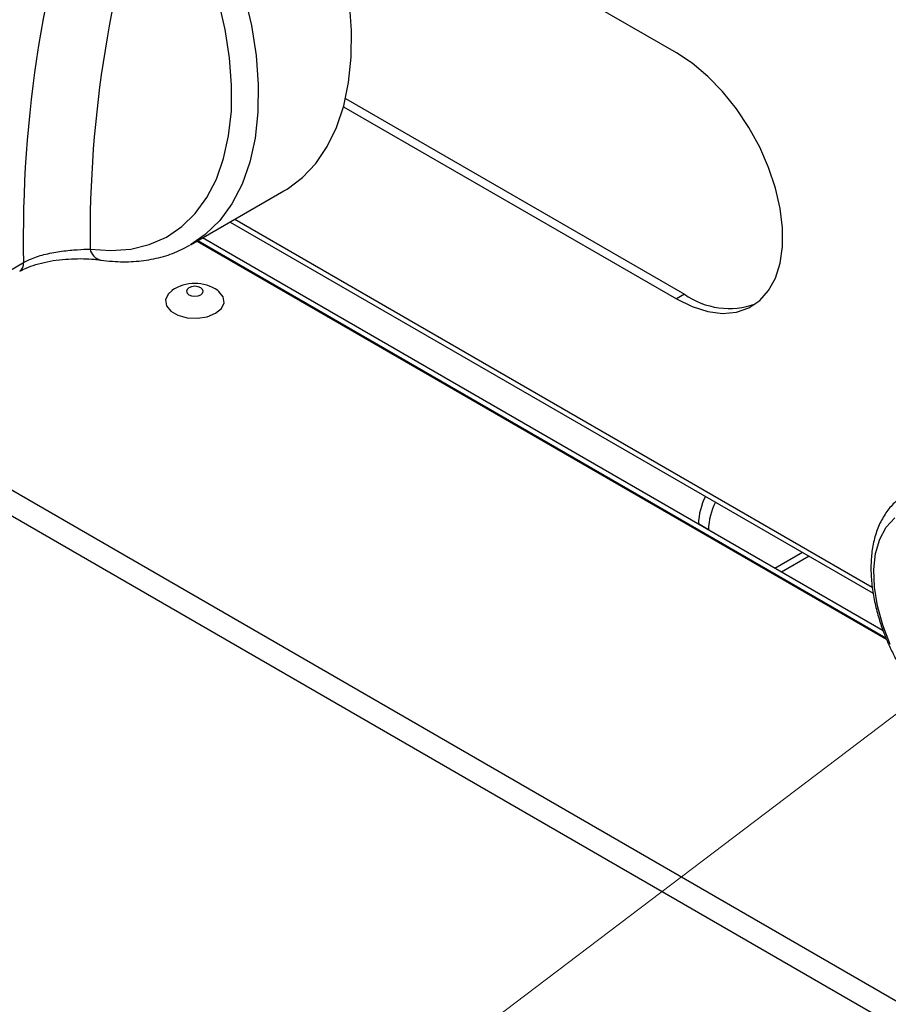
# Model space of a CAD drawing. Units: millimetres. Extents: x 2385 to 31668, y -1294 to 19253.
# Drawn here: x 5904 to 6211, y 4881 to 5230 of the extents above; entities that cross this region are included whole.
import ezdxf

# ---------------------------------------------------------------- set-up
doc = ezdxf.new("R2010")
doc.units = ezdxf.units.MM
doc.layers.get('0').update_dxf_attribs({"lineweight": 18})
doc.layers.add('标注层', color=7, linetype='Continuous', lineweight=18)

msp = doc.modelspace()

# ---------------------------------------------------------------- linework, layer by layer
at = {"color": 8, "linetype": 'Continuous', "lineweight": 30, "ltscale": 50}
for p, q in [((4989.26, 5589.71), (6486.16, 4725.57)), ((6478.14, 4720.94), (4985.96, 5582.36)), ((5983.51, 5238.57), (5986.03, 5227.7)), ((5986.03, 5227.7), (5987.68, 5217.07)), ((5987.68, 5217.07), (5988.46, 5206.8)), ((5988.46, 5206.8), (5988.34, 5197.01)), ((5988.34, 5197.01), (5987.34, 5187.8)), ((5987.34, 5187.8), (5985.46, 5179.27)), ((5985.46, 5179.27), (5982.73, 5171.51)), ((5982.73, 5171.51), (5979.16, 5164.6)), ((5979.16, 5164.6), (5974.81, 5158.63)), ((5974.81, 5158.63), (5969.72, 5153.66)), ((5980.16, 5159.09), (6205.72, 5028.88)), ((5969.72, 5153.66), (5964.53, 5150.07)), ((6210.61, 5010.9), (5967.04, 5151.52)), ((6181.04, 5041.21), (6171.24, 5035.55)), ((6183.39, 5039.85), (6173.6, 5034.19))]:
    msp.add_line(p, q, dxfattribs=at)
at = {"color": 7, "linetype": 'Continuous', "lineweight": 30, "ltscale": 50}
for p, q in [((6136.42, 5218.03), (6001.3, 5296.04)), ((5976.74, 5226.28), (5974.37, 5236.53)), ((6021.45, 5225.93), (6020.72, 5235.83)), ((5978.3, 5216.27), (5976.74, 5226.28)), ((6021.37, 5216.46), (6021.45, 5225.93)), ((6142.04, 5214.3), (6136.42, 5218.03)), ((5979.03, 5206.59), (5978.3, 5216.27)), ((6020.45, 5207.54), (6021.37, 5216.46)), ((6147.54, 5209.68), (6142.04, 5214.3)), ((6152.79, 5204.28), (6147.54, 5209.68)), ((5978.93, 5197.36), (5979.03, 5206.59)), ((6018.71, 5199.23), (6020.45, 5207.54)), ((6157.67, 5198.2), (6152.79, 5204.28)), ((6016.18, 5191.64), (6018.71, 5199.23)), ((6019.35, 5201.79), (6139.25, 5132.57)), ((5977.98, 5188.68), (5978.93, 5197.36)), ((6018.63, 5198.94), (6136.42, 5130.94)), ((6162.07, 5191.6), (6157.67, 5198.2)), ((6012.87, 5184.84), (6016.18, 5191.64)), ((6165.91, 5184.62), (6162.07, 5191.6)), ((5976.21, 5180.64), (5977.98, 5188.68)), ((6008.82, 5178.89), (6012.87, 5184.84)), ((6169.08, 5177.41), (6165.91, 5184.62)), ((5973.63, 5173.32), (5976.21, 5180.64)), ((6004.07, 5173.86), (6008.82, 5178.89)), ((6171.53, 5170.13), (6169.08, 5177.41)), ((5970.27, 5166.82), (5973.63, 5173.32)), ((5998.66, 5169.8), (6004.07, 5173.86)), ((5964.53, 5150.07), (5997.52, 5169.12)), ((5997.52, 5169.12), (5998.66, 5169.8)), ((6173.19, 5162.95), (6171.53, 5170.13)), ((5966.17, 5161.19), (5970.27, 5166.82)), ((5961.37, 5156.51), (5966.17, 5161.19)), ((6174.03, 5156.03), (6173.19, 5162.95)), ((5978.5, 5158.13), (6206.09, 5026.75)), ((5955.93, 5152.81), (5961.37, 5156.51)), ((6174.03, 5149.52), (6174.03, 5156.03)), ((5949.9, 5150.14), (5955.93, 5152.81)), ((5966.8, 5151.38), (6210.76, 5010.55)), ((6209.63, 5013.39), (5968.7, 5152.48)), ((5928.96, 5148.56), (5936.34, 5148.01)), ((5936.34, 5148.01), (5943.34, 5148.54)), ((5943.34, 5148.54), (5949.9, 5150.14)), ((6173.19, 5143.57), (6174.03, 5149.52)), ((5896.86, 5138.85), (5905.39, 5143.77)), ((6171.53, 5138.31), (6173.19, 5143.57)), ((6169.08, 5133.86), (6171.53, 5138.31)), ((5957.93, 5133.85), (5956.59, 5132.61)), ((5963.24, 5134.3), (5963.01, 5133.64)), ((5963.01, 5133.64), (5963.01, 5133.61)), ((5963.01, 5133.64), (5963.24, 5132.98)), ((5963.01, 5133.61), (5963.24, 5132.95)), ((5963.89, 5134.86), (5963.24, 5134.3)), ((5963.24, 5132.98), (5963.89, 5132.41)), ((5963.24, 5132.95), (5963.89, 5132.39)), ((5964.86, 5135.24), (5963.89, 5134.86)), ((5966.01, 5135.37), (5964.86, 5135.24)), ((5967.16, 5135.24), (5966.01, 5135.37)), ((5968.13, 5134.86), (5967.16, 5135.24)), ((5968.78, 5134.3), (5968.13, 5134.86)), ((5968.13, 5132.41), (5968.78, 5132.98)), ((5968.13, 5132.39), (5968.78, 5132.95)), ((5969.01, 5133.64), (5968.78, 5134.3)), ((5968.78, 5132.98), (5969.01, 5133.64)), ((5968.78, 5132.95), (5969.01, 5133.61)), ((5969.01, 5133.61), (5969.01, 5133.64)), ((5974.53, 5133.51), (5974.09, 5133.85)), ((5976.06, 5131.62), (5974.53, 5133.51)), ((6165.91, 5130.31), (6169.08, 5133.86)), ((5956.59, 5132.61), (5955.65, 5130.59)), ((5955.65, 5130.59), (5955.97, 5128.51)), ((5963.89, 5132.41), (5964.86, 5132.04)), ((5963.89, 5132.39), (5964.86, 5132.01)), ((5964.86, 5132.04), (5966.01, 5131.91)), ((5964.86, 5132.01), (5966.01, 5131.88)), ((5966.01, 5131.91), (5967.16, 5132.04)), ((5966.01, 5131.88), (5967.16, 5132.01)), ((5967.16, 5132.04), (5968.13, 5132.41)), ((5967.16, 5132.01), (5968.13, 5132.39)), ((5975.44, 5127.53), (5976.37, 5129.55)), ((5976.37, 5129.55), (5976.06, 5131.62)), ((6139.25, 5132.57), (6136.42, 5130.94)), ((6136.42, 5130.94), (6142.04, 5128.18)), ((6162.07, 5127.75), (6165.91, 5130.31)), ((5955.97, 5128.51), (5957.49, 5126.63)), ((5957.49, 5126.63), (5960.05, 5125.15)), ((5973.36, 5125.82), (5975.44, 5127.53)), ((6142.04, 5128.18), (6147.54, 5126.45)), ((6147.54, 5126.45), (6152.79, 5125.8)), ((6152.79, 5125.8), (6157.67, 5126.24)), ((6157.67, 5126.24), (6162.07, 5127.75)), ((5960.05, 5125.15), (5963.32, 5124.27)), ((5963.32, 5124.27), (5966.92, 5124.09)), ((5966.92, 5124.09), (5970.41, 5124.63)), ((5970.41, 5124.63), (5973.36, 5125.82)), ((6210.68, 5050.13), (6213.7, 5053.43)), ((6147.76, 5049.22), (6144.23, 5051.26)), ((6144.23, 5051.14), (6144.23, 5051.26)), ((6208.41, 5045.91), (6210.68, 5050.13)), ((6147.76, 5049.1), (6147.76, 5049.22)), ((6206.93, 5040.87), (6208.41, 5045.91)), ((6206.29, 5035.16), (6206.93, 5040.87)), ((6206.51, 5028.91), (6206.29, 5035.16)), ((6207.57, 5022.3), (6206.51, 5028.91)), ((6209.45, 5015.48), (6207.57, 5022.3)), ((6212.1, 5008.64), (6209.45, 5015.48))]:
    msp.add_line(p, q, dxfattribs=at)
at = {"color": 7, "linetype": 'Continuous', "lineweight": 30, "ltscale": 2500}
for centre, radius, start, end in [((6326.78, 5153.05), 421.49, 160.291, 181.2614), ((6338.53, 5153.27), 409.6, 160.8937, 180.6587), ((5966.01, 5122.51), 13.92, 54.5046, 125.4954), ((6155.1, 5155), 27.46, 234.7451, 289.931), ((6167.62, 5050.54), 23.4, 153.3557, 178.2285), ((6171.15, 5048.49), 23.4, 153.3557, 178.2285)]:
    msp.add_arc(centre, radius, start, end, dxfattribs=at)
at = {"color": 8, "linetype": 'Continuous', "lineweight": 30, "ltscale": 2500}
for centre, radius, start, end in [((5933.74, 5149.44), 4.86, 190.3907, 257.8473), ((5902.14, 5143.38), 3.28, 305.5182, 6.9758)]:
    msp.add_arc(centre, radius, start, end, dxfattribs=at)
at = {"color": 7, "linetype": 'Continuous', "lineweight": 30, "ltscale": 50}
for points, knots in [([(5905.39, 5143.77), (5906.3, 5144.25), (5908.6, 5145.44), (5913.29, 5146.87), (5919.02, 5147.88), (5924.7, 5148.4), (5927.53, 5148.51), (5928.96, 5148.56)], [0, 0, 0, 0, 10091.170013, 25559.846655, 41417.03264, 58220.184533, 75383.632836, 75383.632836, 75383.632836, 75383.632836]), ([(5932.71, 5144.68), (5934.1, 5144.51), (5938.04, 5144.02), (5944.37, 5143.99), (5951.49, 5144.94), (5958.21, 5146.83), (5962.26, 5148.9), (5964.27, 5149.93)], [0, 0, 0, 0, 9175.543507, 26084.478704, 42835.691649, 59358.959759, 75612.741467, 75612.741467, 75612.741467, 75612.741467]), ([(5904.06, 5140.68), (5904.78, 5141.08), (5906.39, 5141.96), (5909.74, 5143.15), (5913.74, 5144.15), (5918.09, 5144.81), (5922.5, 5145.15), (5926.67, 5145.19), (5930.2, 5145.01), (5931.9, 5144.78), (5932.65, 5144.67)], [0, 0, 0, 0, 11439.45157, 25452.81586, 40074.308846, 55287.808074, 70732.314645, 86532.617939, 102677.579071, 115284.478471, 115284.478471, 115284.478471, 115284.478471]), ([(6218.09, 5062.05), (6217.7, 5061.86), (6215.85, 5060.96), (6213.15, 5058.5), (6210.12, 5054.78), (6207.85, 5050.42), (6206.26, 5045.53), (6205.38, 5040.22), (6205.18, 5034.63), (6205.62, 5028.91), (6206.61, 5023.24), (6208.04, 5017.85), (6209.66, 5013.14), (6211.43, 5008.84), (6213.3, 5004.86), (6214.78, 5002.2), (6215.5, 5000.91)], [0, 0, 0, 0, 4544.63122, 21851.014415, 38229.032086, 54966.350315, 71965.538219, 89006.310606, 105891.732971, 122442.833775, 138493.954595, 153535.529661, 167057.914747, 177486.54655, 189397.879282, 200644.432477, 200644.432477, 200644.432477, 200644.432477])]:
    msp.add_open_spline(points, degree=3, knots=knots, dxfattribs=at)
at = {"layer": '标注层', "linetype": 'Continuous', "ltscale": 50}
msp.add_line((6287.59, 5039.59), (4416.58, 3621.96), dxfattribs=at)

doc.saveas('drawing.dxf')
